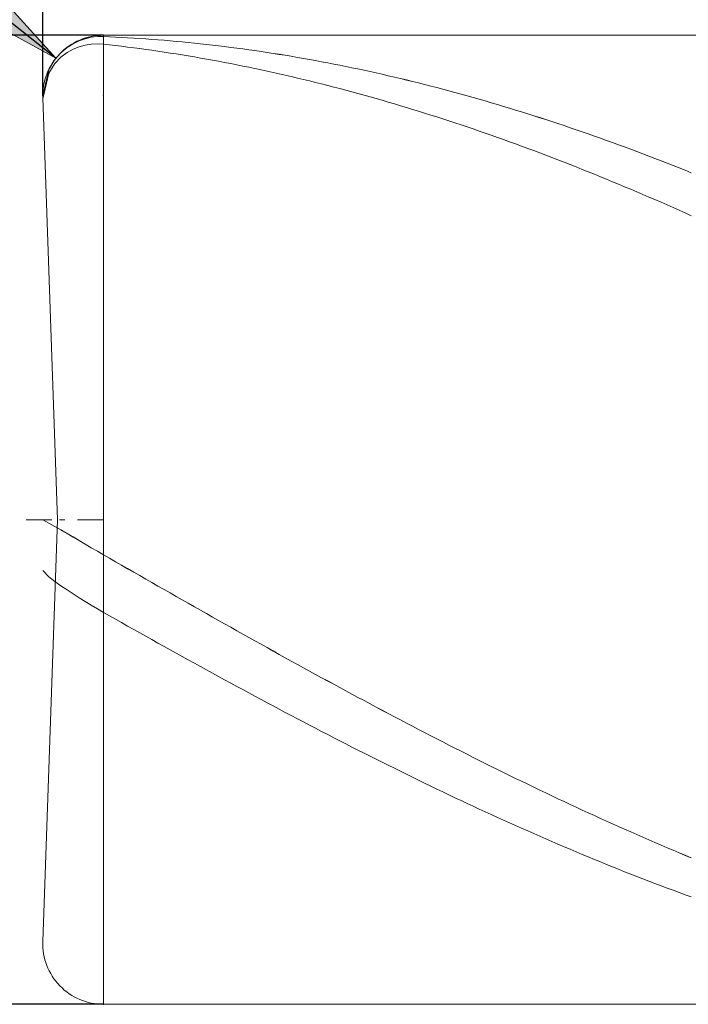
# Model space of a CAD drawing. Units: millimetres. Extents: x -126 to 134, y -103 to 103.
# Drawn here: x -55 to -44, y -17 to -1 of the extents above; entities that cross this region are included whole.
import ezdxf

# ---------------------------------------------------------------- set-up
doc = ezdxf.new("R2010")
doc.units = ezdxf.units.MM
doc.header["$MEASUREMENT"] = 0
doc.layers.get('0').update_dxf_attribs({"lineweight": 0})
doc.layers.add('Bemassung', color=7, linetype='Continuous', lineweight=0)
doc.layers.add('Geo', color=7, linetype='Continuous', lineweight=0)
doc.styles.get("Standard").update_dxf_attribs({"font": 'Arial'})
doc.dimstyles.new('BEM-ISBE', dxfattribs={"dimtxt": 2.5, "dimasz": 2.5, "dimexe": 1.25, "dimexo": 0.625, "dimtad": 1, "dimdec": 3, "dimzin": 0, "dimdsep": 46, "dimtxsty": 'Standard', "dimblk": 'VDDIM_DEFAULT', "dimcen": 0.09, "dimadec": 3, "dimazin": 0, "dimtol": 1, "dimtm": 1e-09, "dimtfac": 0.5, "dimtdec": 3, "dimtmove": 0, "dimatfit": 3, "dimfxl": 1, "dimtolj": 1, "dimtzin": 0, "dimarcsym": 0})

# ---------------------------------------------------------------- blocks, each defined once
blk = doc.blocks.new('VDDIM_DEFAULT')
at = {"linetype": 'Continuous'}
blk.add_hatch(color=0, dxfattribs=at).paths.add_polyline_path([(0, 0), (-1, -0.1665), (-1, 0.1665)], flags=0)
at = {"color": 0, "linetype": 'Continuous'}
blk.add_lwpolyline([(0, 0), (-1, -0.1665), (-1, 0.1665), (0, 0)], dxfattribs=at)
blk = doc.blocks.new('*D5')
at = {"layer": 'Bemassung', "color": 0, "lineweight": -2}
for p, q in [((-54.232, -2.234), (-54.232, 20.766)), ((-4.232, -1.234), (-4.232, 6.766)), ((-54.232, 4.766), (-4.232, 4.766))]:
    blk.add_line(p, q, dxfattribs=at)
at = {"layer": 'Bemassung', "color": 0}
for p in [(-4.232, -1.234), (-54.232, -2.234)]:
    blk.add_point(p, dxfattribs=at)
at = {"layer": 'Bemassung', "color": 0, "lineweight": -2, "xscale": 2.5, "yscale": 2.5, "zscale": 2.5, "rotation": 180}
blk.add_blockref('VDDIM_DEFAULT', (-54.232, 4.766), dxfattribs=at)
at = {"layer": 'Bemassung', "color": 0, "lineweight": -2, "xscale": 2.5, "yscale": 2.5, "zscale": 2.5}
blk.add_blockref('VDDIM_DEFAULT', (-4.232, 4.766), dxfattribs=at)
at = {"layer": 'Bemassung', "color": 0, "insert": (-39.98, 5.433), "char_height": 2.5, "attachment_point": 8}
blk.add_mtext('50', dxfattribs=at)
blk = doc.blocks.new('*D8')
at = {"layer": 'Bemassung', "color": 0, "lineweight": -2}
for p, q in [((-54.232, -2.234), (-54.232, 20.766)), ((55.768, -1.534), (55.768, 20.766)), ((55.768, 18.766), (-54.232, 18.766))]:
    blk.add_line(p, q, dxfattribs=at)
at = {"layer": 'Bemassung', "color": 0}
for p in [(55.768, -1.534), (-54.232, -2.234)]:
    blk.add_point(p, dxfattribs=at)
at = {"layer": 'Bemassung', "color": 0, "lineweight": -2, "xscale": 2.5, "yscale": 2.5, "zscale": 2.5, "rotation": 180}
blk.add_blockref('VDDIM_DEFAULT', (-54.232, 18.766), dxfattribs=at)
at = {"layer": 'Bemassung', "color": 0, "lineweight": -2, "xscale": 2.5, "yscale": 2.5, "zscale": 2.5}
blk.add_blockref('VDDIM_DEFAULT', (55.768, 18.766), dxfattribs=at)
at = {"layer": 'Bemassung', "color": 0, "insert": (11.367, 19.433), "char_height": 2.5, "attachment_point": 8}
blk.add_mtext('110', dxfattribs=at)
blk = doc.blocks.new('*D4')
at = {"layer": 'Bemassung', "color": 0, "lineweight": -2}
blk.add_line((-54.016, -1.613), (-63.61, 5.978), dxfattribs=at)
at = {"layer": 'Bemassung', "color": 0}
for p in [(-54.016, -1.613), (-53.232, -2.234)]:
    blk.add_point(p, dxfattribs=at)
at = {"layer": 'Bemassung', "color": 0, "lineweight": -2, "xscale": 2.5, "yscale": 2.5, "zscale": 2.5, "rotation": 321.645153318377}
blk.add_blockref('VDDIM_DEFAULT', (-54.016, -1.613), dxfattribs=at)
at = {"layer": 'Bemassung', "color": 0, "insert": (-61.413, 4.24), "char_height": 2.5, "attachment_point": 8, "rotation": 321.6452}
blk.add_mtext('R1', dxfattribs=at)
blk = doc.blocks.new('*D3')
at = {"layer": 'Bemassung', "color": 0, "lineweight": -2}
for p, q in [((-53.232, -1.234), (-66.232, -1.234)), ((-64.232, -17.234), (-64.232, -1.234)), ((-53.232, -17.234), (-66.232, -17.234))]:
    blk.add_line(p, q, dxfattribs=at)
at = {"layer": 'Bemassung', "color": 0}
for p in [(-53.232, -1.234), (-53.232, -17.234)]:
    blk.add_point(p, dxfattribs=at)
at = {"layer": 'Bemassung', "color": 0, "lineweight": -2, "xscale": 2.5, "yscale": 2.5, "zscale": 2.5}
for p, rotation in [((-64.232, -1.234), 90), ((-64.232, -17.234), 270)]:
    blk.add_blockref('VDDIM_DEFAULT', p, dxfattribs=dict(at, rotation=rotation))
at = {"layer": 'Bemassung', "color": 0, "insert": (-63.566, -9.234), "char_height": 2.5, "attachment_point": 8, "rotation": 90}
blk.add_mtext('16', dxfattribs=at)

msp = doc.modelspace()

# ---------------------------------------------------------------- linework, layer by layer
at = {"layer": 'Geo'}
for p, q in [((-53.6323, -1.3248), (-53.5323, -1.2901)), ((-53.6323, -1.3249), (-53.5323, -1.2902)), ((-53.5323, -1.2901), (-53.4323, -1.2674)), ((-53.5323, -1.2902), (-53.4323, -1.2675)), ((-53.4323, -1.2674), (-53.3323, -1.2558)), ((-53.4323, -1.2675), (-53.3323, -1.2559)), ((-53.3323, -1.2558), (-53.2323, -1.2547)), ((-53.3323, -1.2559), (-53.2323, -1.2549)), ((-53.2323, -1.2339), (-4.2323, -1.2339)), ((-53.2323, -1.2339), (-53.2323, -17.2339)), ((-53.2323, -1.2339), (-53.2323, -17.2339)), ((-53.2323, -1.2547), (-53.1323, -1.2591)), ((-53.2323, -1.2549), (-53.1323, -1.2592)), ((-53.1323, -1.2591), (-53.0323, -1.2639)), ((-53.1323, -1.2592), (-53.0323, -1.264)), ((-53.0323, -1.2639), (-52.9323, -1.2691)), ((-53.0323, -1.264), (-52.9323, -1.2692)), ((-52.9323, -1.2691), (-52.8323, -1.2747)), ((-52.9323, -1.2692), (-52.8323, -1.2748)), ((-52.8323, -1.2747), (-52.7323, -1.2807)), ((-52.8323, -1.2748), (-52.7323, -1.2809)), ((-52.7323, -1.2807), (-52.6323, -1.2872)), ((-52.7323, -1.2809), (-52.6323, -1.2873)), ((-52.6323, -1.2872), (-52.5323, -1.294)), ((-52.6323, -1.2873), (-52.5323, -1.2942)), ((-52.5323, -1.294), (-52.4323, -1.3013)), ((-52.5323, -1.2942), (-52.4323, -1.3015)), ((-53.9323, -1.5216), (-53.8323, -1.4372)), ((-53.9323, -1.5217), (-53.8323, -1.4373)), ((-53.8323, -1.4372), (-53.7323, -1.373)), ((-53.8323, -1.4373), (-53.7323, -1.3731)), ((-53.7323, -1.373), (-53.6323, -1.3248)), ((-53.7323, -1.3731), (-53.6323, -1.3249)), ((-53.7323, -1.4636), (-53.6323, -1.4228)), ((-53.6323, -1.4228), (-53.5323, -1.3954)), ((-53.5323, -1.3954), (-53.4323, -1.3799)), ((-53.4323, -1.3799), (-53.3323, -1.3754)), ((-53.3323, -1.3754), (-53.2323, -1.3813)), ((-53.2323, -1.3813), (-53.1323, -1.3925)), ((-53.1323, -1.3925), (-53.0323, -1.4042)), ((-53.0323, -1.4042), (-52.9323, -1.4162)), ((-52.9323, -1.4162), (-52.8323, -1.4287)), ((-52.8323, -1.4287), (-52.7323, -1.4415)), ((-52.7323, -1.4415), (-52.6323, -1.4548)), ((-52.6323, -1.4548), (-52.5323, -1.4685)), ((-52.4323, -1.3013), (-52.3323, -1.309)), ((-52.4323, -1.3015), (-52.3323, -1.3092)), ((-52.3323, -1.309), (-52.2323, -1.3171)), ((-52.3323, -1.3092), (-52.2323, -1.3173)), ((-52.2323, -1.3171), (-52.1323, -1.3256)), ((-52.2323, -1.3173), (-52.1323, -1.3258)), ((-52.1323, -1.3256), (-52.0323, -1.3345)), ((-52.1323, -1.3258), (-52.0323, -1.3347)), ((-52.0323, -1.3345), (-51.9323, -1.3439)), ((-52.0323, -1.3347), (-51.9323, -1.344)), ((-51.9323, -1.3439), (-51.8323, -1.3536)), ((-51.9323, -1.344), (-51.8323, -1.3538)), ((-51.8323, -1.3536), (-51.7323, -1.3638)), ((-51.8323, -1.3538), (-51.7323, -1.3639)), ((-51.7323, -1.3638), (-51.6323, -1.3743)), ((-51.7323, -1.3639), (-51.6323, -1.3745)), ((-51.6323, -1.3743), (-51.5323, -1.3853)), ((-51.6323, -1.3745), (-51.5323, -1.3855)), ((-51.5323, -1.3853), (-51.4323, -1.3967)), ((-51.5323, -1.3855), (-51.4323, -1.3969)), ((-51.4323, -1.3967), (-51.3323, -1.4085)), ((-51.4323, -1.3969), (-51.3323, -1.4087)), ((-51.3323, -1.4085), (-51.2323, -1.4207)), ((-51.3323, -1.4087), (-51.2323, -1.4209)), ((-51.2323, -1.4207), (-51.1323, -1.4333)), ((-51.2323, -1.4209), (-51.1323, -1.4335)), ((-51.1323, -1.4333), (-51.0323, -1.4463)), ((-51.1323, -1.4335), (-51.0323, -1.4465)), ((-51.0323, -1.4463), (-50.9323, -1.4597)), ((-51.0323, -1.4465), (-50.9323, -1.4599)), ((-50.9323, -1.4597), (-50.8323, -1.4735)), ((-50.9323, -1.4599), (-50.8323, -1.4737)), ((-54.0323, -1.6347), (-53.9323, -1.5216)), ((-54.0323, -1.6348), (-53.9323, -1.5217)), ((-54.0323, -1.7026), (-53.9323, -1.5971)), ((-53.9323, -1.5971), (-53.8323, -1.5203)), ((-53.8323, -1.5203), (-53.7323, -1.4636)), ((-52.5323, -1.4685), (-52.4323, -1.4826)), ((-52.4323, -1.4826), (-52.3323, -1.497)), ((-52.3323, -1.497), (-52.2323, -1.5119)), ((-52.2323, -1.5119), (-52.1323, -1.5272)), ((-52.1323, -1.5272), (-52.0323, -1.5429)), ((-52.0323, -1.5429), (-51.9323, -1.559)), ((-51.9323, -1.559), (-51.8323, -1.5755)), ((-51.8323, -1.5755), (-51.7323, -1.5924)), ((-51.7323, -1.5924), (-51.6323, -1.6097)), ((-51.6323, -1.6097), (-51.5323, -1.6274)), ((-50.8323, -1.4735), (-50.7323, -1.4878)), ((-50.8323, -1.4737), (-50.7323, -1.488)), ((-50.7323, -1.4878), (-50.6323, -1.5024)), ((-50.7323, -1.488), (-50.6323, -1.5026)), ((-50.6323, -1.5024), (-50.5323, -1.5174)), ((-50.6323, -1.5026), (-50.5323, -1.5176)), ((-50.5323, -1.5174), (-50.4323, -1.5329)), ((-50.5323, -1.5176), (-50.4323, -1.5331)), ((-50.4323, -1.5329), (-50.3323, -1.5487)), ((-50.4323, -1.5331), (-50.3323, -1.5489)), ((-50.3323, -1.5487), (-50.2323, -1.5649)), ((-50.3323, -1.5489), (-50.2323, -1.5652)), ((-50.2323, -1.5649), (-50.1323, -1.5816)), ((-50.2323, -1.5652), (-50.1323, -1.5818)), ((-50.1323, -1.5816), (-50.0323, -1.5986)), ((-50.1323, -1.5818), (-50.0323, -1.5988)), ((-50.0323, -1.5986), (-49.9323, -1.616)), ((-50.0323, -1.5988), (-49.9323, -1.6163)), ((-49.9323, -1.616), (-49.8323, -1.6339)), ((-49.9323, -1.6163), (-49.8323, -1.6341)), ((-54.1323, -1.7982), (-54.0323, -1.6347)), ((-54.1323, -1.7983), (-54.0323, -1.6348)), ((-54.1323, -1.8582), (-54.0323, -1.7026)), ((-51.5323, -1.6274), (-51.4323, -1.6454)), ((-51.4323, -1.6454), (-51.3323, -1.6639)), ((-51.3323, -1.6639), (-51.2323, -1.6828)), ((-51.2323, -1.6828), (-51.1323, -1.7021)), ((-51.1323, -1.7021), (-51.0323, -1.7217)), ((-51.0323, -1.7217), (-50.9323, -1.7418)), ((-50.9323, -1.7418), (-50.8323, -1.7622)), ((-50.8323, -1.7622), (-50.7323, -1.783)), ((-50.7323, -1.783), (-50.6323, -1.8042)), ((-49.8323, -1.6339), (-49.7323, -1.6521)), ((-49.8323, -1.6341), (-49.7323, -1.6523)), ((-49.7323, -1.6521), (-49.6323, -1.6707)), ((-49.7323, -1.6523), (-49.6323, -1.671)), ((-49.6323, -1.6707), (-49.5323, -1.6897)), ((-49.6323, -1.671), (-49.5323, -1.69)), ((-49.5323, -1.6897), (-49.4323, -1.7091)), ((-49.5323, -1.69), (-49.4323, -1.7094)), ((-49.4323, -1.7091), (-49.3323, -1.7289)), ((-49.4323, -1.7094), (-49.3323, -1.7292)), ((-49.3323, -1.7289), (-49.2323, -1.7491)), ((-49.3323, -1.7292), (-49.2323, -1.7494)), ((-49.2323, -1.7491), (-49.1323, -1.7697)), ((-49.2323, -1.7494), (-49.1323, -1.77)), ((-49.1323, -1.7697), (-49.0323, -1.7907)), ((-49.1323, -1.77), (-49.0323, -1.7909)), ((-54.2323, -2.2339), (-54.1323, -1.7982)), ((-54.2323, -2.234), (-54.1323, -1.7983)), ((-54.2323, -2.2843), (-54.1323, -1.8582)), ((-50.6323, -1.8042), (-50.5323, -1.8258)), ((-50.5323, -1.8258), (-50.4323, -1.8478)), ((-50.4323, -1.8478), (-50.3323, -1.8702)), ((-50.3323, -1.8702), (-50.2323, -1.893)), ((-50.2323, -1.893), (-50.1323, -1.9161)), ((-50.1323, -1.9161), (-50.0323, -1.9396)), ((-50.0323, -1.9396), (-49.9323, -1.9635)), ((-49.0323, -1.7907), (-48.9323, -1.812)), ((-49.0323, -1.7909), (-48.9323, -1.8123)), ((-48.9323, -1.812), (-48.8323, -1.8338)), ((-48.9323, -1.8123), (-48.8323, -1.834)), ((-48.8323, -1.8338), (-48.7323, -1.8559)), ((-48.8323, -1.834), (-48.7323, -1.8562)), ((-48.7323, -1.8559), (-48.6323, -1.8784)), ((-48.7323, -1.8562), (-48.6323, -1.8787)), ((-48.6323, -1.8784), (-48.5323, -1.9013)), ((-48.6323, -1.8787), (-48.5323, -1.9016)), ((-48.5323, -1.9013), (-48.4323, -1.9246)), ((-48.5323, -1.9016), (-48.4323, -1.9249)), ((-48.4323, -1.9246), (-48.3323, -1.9482)), ((-48.4323, -1.9249), (-48.3323, -1.9485)), ((-48.3323, -1.9482), (-48.2323, -1.9723)), ((-48.3323, -1.9485), (-48.2323, -1.9726)), ((-49.9323, -1.9635), (-49.8323, -1.9878)), ((-49.8323, -1.9878), (-49.7323, -2.0124)), ((-49.7323, -2.0124), (-49.6323, -2.0375)), ((-49.6323, -2.0375), (-49.5323, -2.0629)), ((-49.5323, -2.0629), (-49.4323, -2.0887)), ((-49.4323, -2.0887), (-49.3323, -2.1148)), ((-48.2323, -1.9723), (-48.1323, -1.9967)), ((-48.2323, -1.9726), (-48.1323, -1.997)), ((-48.1323, -1.9967), (-48.0323, -2.0215)), ((-48.1323, -1.997), (-48.0323, -2.0218)), ((-48.0323, -2.0215), (-47.9323, -2.0466)), ((-48.0323, -2.0218), (-47.9323, -2.0469)), ((-47.9323, -2.0466), (-47.8323, -2.0722)), ((-47.9323, -2.0469), (-47.8323, -2.0725)), ((-47.8323, -2.0722), (-47.7323, -2.0981)), ((-47.8323, -2.0725), (-47.7323, -2.0984)), ((-47.7323, -2.0981), (-47.6323, -2.1244)), ((-47.7323, -2.0984), (-47.6323, -2.1247)), ((-53.9884, -9.2339), (-54.2317, -2.2688)), ((-49.3323, -2.1148), (-49.2323, -2.1413)), ((-49.2323, -2.1413), (-49.1323, -2.1682)), ((-49.1323, -2.1682), (-49.0323, -2.1955)), ((-49.0323, -2.1955), (-48.9323, -2.2231)), ((-48.9323, -2.2231), (-48.8323, -2.2511)), ((-48.8323, -2.2511), (-48.7323, -2.2795)), ((-47.6323, -2.1244), (-47.5323, -2.151)), ((-47.6323, -2.1247), (-47.5323, -2.1513)), ((-47.5323, -2.151), (-47.4323, -2.1781)), ((-47.5323, -2.1513), (-47.4323, -2.1784)), ((-47.4323, -2.1781), (-47.3323, -2.2055)), ((-47.4323, -2.1784), (-47.3323, -2.2058)), ((-47.3323, -2.2055), (-47.2323, -2.2332)), ((-47.3323, -2.2058), (-47.2323, -2.2335)), ((-47.2323, -2.2332), (-47.1323, -2.2613)), ((-47.2323, -2.2335), (-47.1323, -2.2617)), ((-47.1323, -2.2613), (-47.0323, -2.2898)), ((-47.1323, -2.2617), (-47.0323, -2.2901)), ((-48.7323, -2.2795), (-48.6323, -2.3082)), ((-48.6323, -2.3082), (-48.5323, -2.3373)), ((-48.5323, -2.3373), (-48.4323, -2.3667)), ((-48.4323, -2.3667), (-48.3323, -2.3965)), ((-48.3323, -2.3965), (-48.2323, -2.4266)), ((-48.2323, -2.4266), (-48.1323, -2.4572)), ((-47.0323, -2.2898), (-46.9323, -2.3187)), ((-47.0323, -2.2901), (-46.9323, -2.319)), ((-46.9323, -2.3187), (-46.8323, -2.3479)), ((-46.9323, -2.319), (-46.8323, -2.3482)), ((-46.8323, -2.3479), (-46.7323, -2.3775)), ((-46.8323, -2.3482), (-46.7323, -2.3778)), ((-46.7323, -2.3775), (-46.6323, -2.4074)), ((-46.7323, -2.3778), (-46.6323, -2.4077)), ((-46.6323, -2.4074), (-46.5323, -2.4377)), ((-46.6323, -2.4077), (-46.5323, -2.438)), ((-46.5323, -2.4377), (-46.4323, -2.4683)), ((-46.5323, -2.438), (-46.4323, -2.4686)), ((-48.1323, -2.4572), (-48.0323, -2.488)), ((-48.0323, -2.488), (-47.9323, -2.5192)), ((-47.9323, -2.5192), (-47.8323, -2.5508)), ((-47.8323, -2.5508), (-47.7323, -2.5827)), ((-47.7323, -2.5827), (-47.6323, -2.6149)), ((-46.4323, -2.4683), (-46.3323, -2.4993)), ((-46.4323, -2.4686), (-46.3323, -2.4996)), ((-46.3323, -2.4993), (-46.2323, -2.5306)), ((-46.3323, -2.4996), (-46.2323, -2.531)), ((-46.2323, -2.5306), (-46.1323, -2.5623)), ((-46.2323, -2.531), (-46.1323, -2.5626)), ((-46.1323, -2.5623), (-46.0323, -2.5943)), ((-46.1323, -2.5626), (-46.0323, -2.5947)), ((-46.0323, -2.5943), (-45.9323, -2.6267)), ((-46.0323, -2.5947), (-45.9323, -2.6271)), ((-47.6323, -2.6149), (-47.5323, -2.6475)), ((-47.5323, -2.6475), (-47.4323, -2.6805)), ((-47.4323, -2.6805), (-47.3323, -2.7138)), ((-47.3323, -2.7138), (-47.2323, -2.7474)), ((-47.2323, -2.7474), (-47.1323, -2.7814)), ((-45.9323, -2.6267), (-45.8323, -2.6594)), ((-45.9323, -2.6271), (-45.8323, -2.6598)), ((-45.8323, -2.6594), (-45.7323, -2.6925)), ((-45.8323, -2.6598), (-45.7323, -2.6929)), ((-45.7323, -2.6925), (-45.6323, -2.7259)), ((-45.7323, -2.6929), (-45.6323, -2.7263)), ((-45.6323, -2.7259), (-45.5323, -2.7597)), ((-45.6323, -2.7263), (-45.5323, -2.76)), ((-45.5323, -2.7597), (-45.4323, -2.7937)), ((-45.5323, -2.76), (-45.4323, -2.7941)), ((-47.1323, -2.7814), (-47.0323, -2.8157)), ((-47.0323, -2.8157), (-46.9323, -2.8503)), ((-46.9323, -2.8503), (-46.8323, -2.8852)), ((-46.8323, -2.8852), (-46.7323, -2.9205)), ((-46.7323, -2.9205), (-46.6323, -2.9562)), ((-45.4323, -2.7937), (-45.3323, -2.8282)), ((-45.4323, -2.7941), (-45.3323, -2.8285)), ((-45.3323, -2.8282), (-45.2323, -2.8629)), ((-45.3323, -2.8285), (-45.2323, -2.8633)), ((-45.2323, -2.8629), (-45.1323, -2.898)), ((-45.2323, -2.8633), (-45.1323, -2.8984)), ((-45.1323, -2.898), (-45.0323, -2.9334)), ((-45.1323, -2.8984), (-45.0323, -2.9338)), ((-46.6323, -2.9562), (-46.5323, -2.9921)), ((-46.5323, -2.9921), (-46.4323, -3.0284)), ((-46.4323, -3.0284), (-46.3323, -3.065)), ((-46.3323, -3.065), (-46.2323, -3.1019)), ((-45.0323, -2.9334), (-44.9323, -2.9692)), ((-45.0323, -2.9338), (-44.9323, -2.9695)), ((-44.9323, -2.9692), (-44.8323, -3.0052)), ((-44.9323, -2.9695), (-44.8323, -3.0056)), ((-44.8323, -3.0052), (-44.7323, -3.0416)), ((-44.8323, -3.0056), (-44.7323, -3.042)), ((-44.7323, -3.0416), (-44.6323, -3.0783)), ((-44.7323, -3.042), (-44.6323, -3.0787)), ((-44.6323, -3.0783), (-44.5323, -3.1154)), ((-44.6323, -3.0787), (-44.5323, -3.1157)), ((-46.2323, -3.1019), (-46.1323, -3.1391)), ((-46.1323, -3.1391), (-46.0323, -3.1767)), ((-46.0323, -3.1767), (-45.9323, -3.2146)), ((-45.9323, -3.2146), (-45.8323, -3.2528)), ((-44.5323, -3.1154), (-44.4323, -3.1527)), ((-44.5323, -3.1157), (-44.4323, -3.1531)), ((-44.4323, -3.1527), (-44.3323, -3.1904)), ((-44.4323, -3.1531), (-44.3323, -3.1908)), ((-44.3323, -3.1904), (-44.2323, -3.2284)), ((-44.3323, -3.1908), (-44.2323, -3.2288)), ((-44.2323, -3.2284), (-44.1323, -3.2667)), ((-44.2323, -3.2288), (-44.1323, -3.2671)), ((-45.8323, -3.2528), (-45.7323, -3.2913)), ((-45.7323, -3.2913), (-45.6323, -3.3301)), ((-45.6323, -3.3301), (-45.5323, -3.3692)), ((-45.5323, -3.3692), (-45.4323, -3.4086)), ((-45.4323, -3.4086), (-45.3323, -3.4483)), ((-44.1323, -3.2667), (-44.0323, -3.3053)), ((-44.1323, -3.2671), (-44.0323, -3.3057)), ((-44.0323, -3.3053), (-43.9323, -3.3442)), ((-44.0323, -3.3057), (-43.9323, -3.3446)), ((-43.9323, -3.3442), (-43.8323, -3.3834)), ((-43.9323, -3.3446), (-43.8323, -3.3838)), ((-43.8323, -3.3834), (-43.7323, -3.423)), ((-43.8323, -3.3838), (-43.7323, -3.4234)), ((-45.3323, -3.4483), (-45.2323, -3.4883)), ((-45.2323, -3.4883), (-45.1323, -3.5287)), ((-45.1323, -3.5287), (-45.0323, -3.5693)), ((-45.0323, -3.5693), (-44.9323, -3.6102)), ((-43.7323, -3.423), (-43.6323, -3.4628)), ((-43.7323, -3.4234), (-43.6323, -3.4632)), ((-43.6323, -3.4628), (-43.5323, -3.5029)), ((-43.6323, -3.4632), (-43.5323, -3.5033)), ((-44.9323, -3.6102), (-44.8323, -3.6514)), ((-44.8323, -3.6514), (-44.7323, -3.6929)), ((-44.7323, -3.6929), (-44.6323, -3.7347)), ((-44.6323, -3.7347), (-44.5323, -3.7768)), ((-44.5323, -3.7768), (-44.4323, -3.8191)), ((-44.4323, -3.8191), (-44.3323, -3.8618)), ((-44.3323, -3.8618), (-44.2323, -3.9047)), ((-44.2323, -3.9047), (-44.1323, -3.9479)), ((-44.1323, -3.9479), (-44.0323, -3.9914)), ((-44.0323, -3.9914), (-43.9323, -4.0351)), ((-43.9323, -4.0351), (-43.8323, -4.0791)), ((-43.8323, -4.0791), (-43.7323, -4.1234)), ((-43.7323, -4.1234), (-43.6323, -4.168)), ((-43.6323, -4.168), (-43.5323, -4.2128)), ((-54.5073, -9.2339), (-54.0823, -9.2339)), ((-54.2323, -9.2339), (-54.1323, -9.2876)), ((-54.2323, -9.2339), (-54.2323, -9.2339)), ((-54.2323, -9.2339), (-54.2323, -9.2339)), ((-54.2323, -9.2344), (-54.1323, -9.2881)), ((-53.9884, -9.2339), (-54.2317, -16.199)), ((-53.9548, -9.2339), (-53.8698, -9.2339)), ((-53.6573, -9.2339), (-53.2323, -9.2339)), ((-54.1323, -9.2876), (-54.0323, -9.3436)), ((-54.1323, -9.2881), (-54.0323, -9.3441)), ((-54.0323, -9.3436), (-53.9323, -9.4009)), ((-54.0323, -9.3441), (-53.9323, -9.4014)), ((-53.9323, -9.4009), (-53.8323, -9.459)), ((-53.9323, -9.4014), (-53.8323, -9.4595)), ((-53.8323, -9.459), (-53.7323, -9.5177)), ((-53.8323, -9.4595), (-53.7323, -9.5182)), ((-53.7323, -9.5177), (-53.6323, -9.5766)), ((-53.7323, -9.5182), (-53.6323, -9.5771)), ((-53.6323, -9.5766), (-53.5323, -9.6356)), ((-53.6323, -9.5771), (-53.5323, -9.636)), ((-53.5323, -9.6356), (-53.4323, -9.6944)), ((-53.5323, -9.636), (-53.4323, -9.6949)), ((-53.4323, -9.6944), (-53.3323, -9.7528)), ((-53.4323, -9.6949), (-53.3323, -9.7533)), ((-53.3323, -9.7528), (-53.2323, -9.8108)), ((-53.3323, -9.7533), (-53.2323, -9.8112)), ((-53.2323, -9.8108), (-53.1323, -9.8683)), ((-53.2323, -9.8112), (-53.1323, -9.8688)), ((-53.1323, -9.8683), (-53.0323, -9.9259)), ((-53.1323, -9.8688), (-53.0323, -9.9263)), ((-54.2323, -10.0724), (-54.1323, -10.1779)), ((-53.0323, -9.9259), (-52.9323, -9.9834)), ((-53.0323, -9.9263), (-52.9323, -9.9838)), ((-52.9323, -9.9834), (-52.8323, -10.0408)), ((-52.9323, -9.9838), (-52.8323, -10.0413)), ((-52.8323, -10.0408), (-52.7323, -10.0982)), ((-52.8323, -10.0413), (-52.7323, -10.0987)), ((-54.1323, -10.1779), (-54.0323, -10.2531)), ((-52.7323, -10.0982), (-52.6323, -10.1556)), ((-52.7323, -10.0987), (-52.6323, -10.1561)), ((-52.6323, -10.1556), (-52.5323, -10.2129)), ((-52.6323, -10.1561), (-52.5323, -10.2134)), ((-52.5323, -10.2129), (-52.4323, -10.2702)), ((-52.5323, -10.2134), (-52.4323, -10.2707)), ((-54.0323, -10.2531), (-53.9323, -10.3235)), ((-53.9323, -10.3235), (-53.8323, -10.3914)), ((-53.8323, -10.3914), (-53.7323, -10.4573)), ((-52.4323, -10.2702), (-52.3323, -10.3274)), ((-52.4323, -10.2707), (-52.3323, -10.3279)), ((-52.3323, -10.3274), (-52.2323, -10.3846)), ((-52.3323, -10.3279), (-52.2323, -10.3851)), ((-52.2323, -10.3846), (-52.1323, -10.4417)), ((-52.2323, -10.3851), (-52.1323, -10.4422)), ((-53.7323, -10.4573), (-53.6323, -10.5215)), ((-53.6323, -10.5215), (-53.5323, -10.5842)), ((-52.1323, -10.4417), (-52.0323, -10.4988)), ((-52.1323, -10.4422), (-52.0323, -10.4992)), ((-52.0323, -10.4988), (-51.9323, -10.5557)), ((-52.0323, -10.4992), (-51.9323, -10.5562)), ((-51.9323, -10.5557), (-51.8323, -10.6126)), ((-51.9323, -10.5562), (-51.8323, -10.6131)), ((-53.5323, -10.5842), (-53.4323, -10.6453)), ((-53.4323, -10.6453), (-53.3323, -10.7048)), ((-53.3323, -10.7048), (-53.2323, -10.7624)), ((-51.8323, -10.6126), (-51.7323, -10.6695)), ((-51.8323, -10.6131), (-51.7323, -10.6699)), ((-51.7323, -10.6695), (-51.6323, -10.7262)), ((-51.7323, -10.6699), (-51.6323, -10.7267)), ((-51.6323, -10.7262), (-51.5323, -10.7829)), ((-51.6323, -10.7267), (-51.5323, -10.7834)), ((-53.2323, -10.7624), (-53.1323, -10.819)), ((-53.1323, -10.819), (-53.0323, -10.8756)), ((-53.0323, -10.8756), (-52.9323, -10.932)), ((-51.5323, -10.7829), (-51.4323, -10.8395)), ((-51.5323, -10.7834), (-51.4323, -10.84)), ((-51.4323, -10.8395), (-51.3323, -10.896)), ((-51.4323, -10.84), (-51.3323, -10.8965)), ((-52.9323, -10.932), (-52.8323, -10.9884)), ((-52.8323, -10.9884), (-52.7323, -11.0447)), ((-52.7323, -11.0447), (-52.6323, -11.1009)), ((-51.3323, -10.896), (-51.2323, -10.9525)), ((-51.3323, -10.8965), (-51.2323, -10.9529)), ((-51.2323, -10.9525), (-51.1323, -11.0088)), ((-51.2323, -10.9529), (-51.1323, -11.0093)), ((-51.1323, -11.0088), (-51.0323, -11.0651)), ((-51.1323, -11.0093), (-51.0323, -11.0655)), ((-52.6323, -11.1009), (-52.5323, -11.157)), ((-52.5323, -11.157), (-52.4323, -11.213)), ((-52.4323, -11.213), (-52.3323, -11.2688)), ((-51.0323, -11.0651), (-50.9323, -11.1212)), ((-51.0323, -11.0655), (-50.9323, -11.1217)), ((-50.9323, -11.1212), (-50.8323, -11.1773)), ((-50.9323, -11.1217), (-50.8323, -11.1777)), ((-50.8323, -11.1773), (-50.7323, -11.2332)), ((-50.8323, -11.1777), (-50.7323, -11.2337)), ((-52.3323, -11.2688), (-52.2323, -11.3246)), ((-52.2323, -11.3246), (-52.1323, -11.3803)), ((-50.7323, -11.2332), (-50.6323, -11.2891)), ((-50.7323, -11.2337), (-50.6323, -11.2895)), ((-50.6323, -11.2891), (-50.5323, -11.3448)), ((-50.6323, -11.2895), (-50.5323, -11.3453)), ((-50.5323, -11.3448), (-50.4323, -11.4004)), ((-50.5323, -11.3453), (-50.4323, -11.4009)), ((-52.1323, -11.3803), (-52.0323, -11.4359)), ((-52.0323, -11.4359), (-51.9323, -11.4913)), ((-51.9323, -11.4913), (-51.8323, -11.5466)), ((-50.4323, -11.4004), (-50.3323, -11.456)), ((-50.4323, -11.4009), (-50.3323, -11.4564)), ((-50.3323, -11.456), (-50.2323, -11.5114)), ((-50.3323, -11.4564), (-50.2323, -11.5118)), ((-50.2323, -11.5114), (-50.1323, -11.5667)), ((-50.2323, -11.5118), (-50.1323, -11.5671)), ((-51.8323, -11.5466), (-51.7323, -11.6018)), ((-51.7323, -11.6018), (-51.6323, -11.6569)), ((-51.6323, -11.6569), (-51.5323, -11.7119)), ((-50.1323, -11.5667), (-50.0323, -11.6218)), ((-50.1323, -11.5671), (-50.0323, -11.6223)), ((-50.0323, -11.6218), (-49.9323, -11.6769)), ((-50.0323, -11.6223), (-49.9323, -11.6773)), ((-49.9323, -11.6769), (-49.8323, -11.7318)), ((-49.9323, -11.6773), (-49.8323, -11.7322)), ((-51.5323, -11.7119), (-51.4323, -11.7667)), ((-51.4323, -11.7667), (-51.3323, -11.8214)), ((-51.3323, -11.8214), (-51.2323, -11.876)), ((-49.8323, -11.7318), (-49.7323, -11.7866)), ((-49.8323, -11.7322), (-49.7323, -11.787)), ((-49.7323, -11.7866), (-49.6323, -11.8412)), ((-49.7323, -11.787), (-49.6323, -11.8416)), ((-49.6323, -11.8412), (-49.5323, -11.8957)), ((-49.6323, -11.8416), (-49.5323, -11.8962)), ((-51.2323, -11.876), (-51.1323, -11.9304)), ((-51.1323, -11.9304), (-51.0323, -11.9847)), ((-51.0323, -11.9847), (-50.9323, -12.0388)), ((-49.5323, -11.8957), (-49.4323, -11.9501)), ((-49.5323, -11.8962), (-49.4323, -11.9505)), ((-49.4323, -11.9501), (-49.3323, -12.0043)), ((-49.4323, -11.9505), (-49.3323, -12.0048)), ((-49.3323, -12.0043), (-49.2323, -12.0584)), ((-49.3323, -12.0048), (-49.2323, -12.0589)), ((-50.9323, -12.0388), (-50.8323, -12.0928)), ((-50.8323, -12.0928), (-50.7323, -12.1467)), ((-50.7323, -12.1467), (-50.6323, -12.2004)), ((-49.2323, -12.0584), (-49.1323, -12.1124)), ((-49.2323, -12.0589), (-49.1323, -12.1128)), ((-49.1323, -12.1124), (-49.0323, -12.1662)), ((-49.1323, -12.1128), (-49.0323, -12.1666)), ((-49.0323, -12.1662), (-48.9323, -12.2198)), ((-49.0323, -12.1666), (-48.9323, -12.2202)), ((-50.6323, -12.2004), (-50.5323, -12.2539)), ((-50.5323, -12.2539), (-50.4323, -12.3073)), ((-50.4323, -12.3073), (-50.3323, -12.3605)), ((-48.9323, -12.2198), (-48.8323, -12.2733)), ((-48.9323, -12.2202), (-48.8323, -12.2737)), ((-48.8323, -12.2733), (-48.7323, -12.3266)), ((-48.8323, -12.2737), (-48.7323, -12.327)), ((-48.7323, -12.3266), (-48.6323, -12.3798)), ((-48.7323, -12.327), (-48.6323, -12.3802)), ((-50.3323, -12.3605), (-50.2323, -12.4136)), ((-50.2323, -12.4136), (-50.1323, -12.4665)), ((-50.1323, -12.4665), (-50.0323, -12.5192)), ((-48.6323, -12.3798), (-48.5323, -12.4328)), ((-48.6323, -12.3802), (-48.5323, -12.4332)), ((-48.5323, -12.4328), (-48.4323, -12.4856)), ((-48.5323, -12.4332), (-48.4323, -12.486)), ((-48.4323, -12.4856), (-48.3323, -12.5383)), ((-48.4323, -12.486), (-48.3323, -12.5387)), ((-50.0323, -12.5192), (-49.9323, -12.5718)), ((-49.9323, -12.5718), (-49.8323, -12.6242)), ((-49.8323, -12.6242), (-49.7323, -12.6764)), ((-49.7323, -12.6764), (-49.6323, -12.7284)), ((-48.3323, -12.5383), (-48.2323, -12.5908)), ((-48.3323, -12.5387), (-48.2323, -12.5912)), ((-48.2323, -12.5908), (-48.1323, -12.6431)), ((-48.2323, -12.5912), (-48.1323, -12.6435)), ((-48.1323, -12.6431), (-48.0323, -12.6952)), ((-48.1323, -12.6435), (-48.0323, -12.6956)), ((-49.6323, -12.7284), (-49.5323, -12.7802)), ((-49.5323, -12.7802), (-49.4323, -12.8319)), ((-49.4323, -12.8319), (-49.3323, -12.8834)), ((-48.0323, -12.6952), (-47.9323, -12.7472)), ((-48.0323, -12.6956), (-47.9323, -12.7476)), ((-47.9323, -12.7472), (-47.8323, -12.799)), ((-47.9323, -12.7476), (-47.8323, -12.7994)), ((-47.8323, -12.799), (-47.7323, -12.8506)), ((-47.8323, -12.7994), (-47.7323, -12.851)), ((-49.3323, -12.8834), (-49.2323, -12.9346)), ((-49.2323, -12.9346), (-49.1323, -12.9857)), ((-49.1323, -12.9857), (-49.0323, -13.0366)), ((-47.7323, -12.8506), (-47.6323, -12.902)), ((-47.7323, -12.851), (-47.6323, -12.9024)), ((-47.6323, -12.902), (-47.5323, -12.9532)), ((-47.6323, -12.9024), (-47.5323, -12.9536)), ((-47.5323, -12.9532), (-47.4323, -13.0042)), ((-47.5323, -12.9536), (-47.4323, -13.0046)), ((-47.4323, -13.0042), (-47.3323, -13.055)), ((-47.4323, -13.0046), (-47.3323, -13.0554)), ((-49.0323, -13.0366), (-48.9323, -13.0873)), ((-48.9323, -13.0873), (-48.8323, -13.1378)), ((-48.8323, -13.1378), (-48.7323, -13.1881)), ((-47.3323, -13.055), (-47.2323, -13.1056)), ((-47.3323, -13.0554), (-47.2323, -13.106)), ((-47.2323, -13.1056), (-47.1323, -13.1561)), ((-47.2323, -13.106), (-47.1323, -13.1564)), ((-47.1323, -13.1561), (-47.0323, -13.2063)), ((-47.1323, -13.1564), (-47.0323, -13.2067)), ((-48.7323, -13.1881), (-48.6323, -13.2382)), ((-48.6323, -13.2382), (-48.5323, -13.2881)), ((-48.5323, -13.2881), (-48.4323, -13.3377)), ((-47.0323, -13.2063), (-46.9323, -13.2563)), ((-47.0323, -13.2067), (-46.9323, -13.2567)), ((-46.9323, -13.2563), (-46.8323, -13.3061)), ((-46.9323, -13.2567), (-46.8323, -13.3065)), ((-46.8323, -13.3061), (-46.7323, -13.3557)), ((-46.8323, -13.3065), (-46.7323, -13.3561)), ((-48.4323, -13.3377), (-48.3323, -13.3872)), ((-48.3323, -13.3872), (-48.2323, -13.4364)), ((-48.2323, -13.4364), (-48.1323, -13.4854)), ((-48.1323, -13.4854), (-48.0323, -13.5342)), ((-46.7323, -13.3557), (-46.6323, -13.4051)), ((-46.7323, -13.3561), (-46.6323, -13.4054)), ((-46.6323, -13.4051), (-46.5323, -13.4542)), ((-46.6323, -13.4054), (-46.5323, -13.4546)), ((-46.5323, -13.4542), (-46.4323, -13.5032)), ((-46.5323, -13.4546), (-46.4323, -13.5035)), ((-48.0323, -13.5342), (-47.9323, -13.5828)), ((-47.9323, -13.5828), (-47.8323, -13.6312)), ((-47.8323, -13.6312), (-47.7323, -13.6793)), ((-46.4323, -13.5032), (-46.3323, -13.5519)), ((-46.4323, -13.5035), (-46.3323, -13.5522)), ((-46.3323, -13.5519), (-46.2323, -13.6004)), ((-46.3323, -13.5522), (-46.2323, -13.6007)), ((-46.2323, -13.6004), (-46.1323, -13.6486)), ((-46.2323, -13.6007), (-46.1323, -13.649)), ((-46.1323, -13.6486), (-46.0323, -13.6967)), ((-46.1323, -13.649), (-46.0323, -13.697)), ((-47.7323, -13.6793), (-47.6323, -13.7272)), ((-47.6323, -13.7272), (-47.5323, -13.7748)), ((-47.5323, -13.7748), (-47.4323, -13.8222)), ((-46.0323, -13.6967), (-45.9323, -13.7445)), ((-46.0323, -13.697), (-45.9323, -13.7448)), ((-45.9323, -13.7445), (-45.8323, -13.792)), ((-45.9323, -13.7448), (-45.8323, -13.7924)), ((-45.8323, -13.792), (-45.7323, -13.8393)), ((-45.8323, -13.7924), (-45.7323, -13.8397)), ((-47.4323, -13.8222), (-47.3323, -13.8694)), ((-47.3323, -13.8694), (-47.2323, -13.9163)), ((-47.2323, -13.9163), (-47.1323, -13.963)), ((-47.1323, -13.963), (-47.0323, -14.0095)), ((-45.7323, -13.8393), (-45.6323, -13.8864)), ((-45.7323, -13.8397), (-45.6323, -13.8868)), ((-45.6323, -13.8864), (-45.5323, -13.9333)), ((-45.6323, -13.8868), (-45.5323, -13.9336)), ((-45.5323, -13.9333), (-45.4323, -13.9799)), ((-45.5323, -13.9336), (-45.4323, -13.9802)), ((-45.4323, -13.9799), (-45.3323, -14.0262)), ((-45.4323, -13.9802), (-45.3323, -14.0266)), ((-47.0323, -14.0095), (-46.9323, -14.0557)), ((-46.9323, -14.0557), (-46.8323, -14.1016)), ((-46.8323, -14.1016), (-46.7323, -14.1473)), ((-45.3323, -14.0262), (-45.2323, -14.0723)), ((-45.3323, -14.0266), (-45.2323, -14.0727)), ((-45.2323, -14.0723), (-45.1323, -14.1182)), ((-45.2323, -14.0727), (-45.1323, -14.1185)), ((-45.1323, -14.1182), (-45.0323, -14.1638)), ((-45.1323, -14.1185), (-45.0323, -14.1641)), ((-46.7323, -14.1473), (-46.6323, -14.1927)), ((-46.6323, -14.1927), (-46.5323, -14.2379)), ((-46.5323, -14.2379), (-46.4323, -14.2828)), ((-46.4323, -14.2828), (-46.3323, -14.3275)), ((-45.0323, -14.1638), (-44.9323, -14.2091)), ((-45.0323, -14.1641), (-44.9323, -14.2095)), ((-44.9323, -14.2091), (-44.8323, -14.2542)), ((-44.9323, -14.2095), (-44.8323, -14.2545)), ((-44.8323, -14.2542), (-44.7323, -14.299)), ((-44.8323, -14.2545), (-44.7323, -14.2994)), ((-44.7323, -14.299), (-44.6323, -14.3436)), ((-44.7323, -14.2994), (-44.6323, -14.3439)), ((-46.3323, -14.3275), (-46.2323, -14.3719)), ((-46.2323, -14.3719), (-46.1323, -14.416)), ((-46.1323, -14.416), (-46.0323, -14.4598)), ((-46.0323, -14.4598), (-45.9323, -14.5034)), ((-44.6323, -14.3436), (-44.5323, -14.3879)), ((-44.6323, -14.3439), (-44.5323, -14.3882)), ((-44.5323, -14.3879), (-44.4323, -14.4319)), ((-44.5323, -14.3882), (-44.4323, -14.4322)), ((-44.4323, -14.4319), (-44.3323, -14.4757)), ((-44.4323, -14.4322), (-44.3323, -14.476)), ((-45.9323, -14.5034), (-45.8323, -14.5467)), ((-45.8323, -14.5467), (-45.7323, -14.5897)), ((-45.7323, -14.5897), (-45.6323, -14.6325)), ((-44.3323, -14.4757), (-44.2323, -14.5191)), ((-44.3323, -14.476), (-44.2323, -14.5194)), ((-44.2323, -14.5191), (-44.1323, -14.5623)), ((-44.2323, -14.5194), (-44.1323, -14.5626)), ((-44.1323, -14.5623), (-44.0323, -14.6053)), ((-44.1323, -14.5626), (-44.0323, -14.6056)), ((-44.0323, -14.6053), (-43.9323, -14.6479)), ((-44.0323, -14.6056), (-43.9323, -14.6482)), ((-45.6323, -14.6325), (-45.5323, -14.675)), ((-45.5323, -14.675), (-45.4323, -14.7171)), ((-45.4323, -14.7171), (-45.3323, -14.759)), ((-45.3323, -14.759), (-45.2323, -14.8006)), ((-43.9323, -14.6479), (-43.8323, -14.6903)), ((-43.9323, -14.6482), (-43.8323, -14.6906)), ((-43.8323, -14.6903), (-43.7323, -14.7324)), ((-43.8323, -14.6906), (-43.7323, -14.7326)), ((-43.7323, -14.7324), (-43.6323, -14.7741)), ((-43.7323, -14.7326), (-43.6323, -14.7744)), ((-43.6323, -14.7741), (-43.5323, -14.8156)), ((-43.6323, -14.7744), (-43.5323, -14.8159)), ((-45.2323, -14.8006), (-45.1323, -14.842)), ((-45.1323, -14.842), (-45.0323, -14.883)), ((-45.0323, -14.883), (-44.9323, -14.9237)), ((-44.9323, -14.9237), (-44.8323, -14.9642)), ((-44.8323, -14.9642), (-44.7323, -15.0043)), ((-44.7323, -15.0043), (-44.6323, -15.0441)), ((-44.6323, -15.0441), (-44.5323, -15.0837)), ((-44.5323, -15.0837), (-44.4323, -15.1229)), ((-44.4323, -15.1229), (-44.3323, -15.1618)), ((-44.3323, -15.1618), (-44.2323, -15.2004)), ((-44.2323, -15.2004), (-44.1323, -15.2387)), ((-44.1323, -15.2387), (-44.0323, -15.2767)), ((-44.0323, -15.2767), (-43.9323, -15.3144)), ((-43.9323, -15.3144), (-43.8323, -15.3518)), ((-43.8323, -15.3518), (-43.7323, -15.3888)), ((-43.7323, -15.3888), (-43.6323, -15.4255)), ((-43.6323, -15.4255), (-43.5323, -15.4619)), ((-53.2323, -17.2339), (-4.2323, -17.2339))]:
    msp.add_line(p, q, dxfattribs=at)
for centre, start, end in [((-53.2323, -2.2339), 90, 182), ((-53.2323, -16.2339), 178, 270)]:
    msp.add_arc(centre, 1, start, end, dxfattribs=at)

# ---------------------------------------------------------------- dimensions: what is measured, and where the dimension line sits
at = {"layer": 'Bemassung'}
for base, p1, p2, text, picture, middle in [((-54.2323, 18.7661), (55.7677, -1.5339), (-54.2323, -2.2339), '110', '*D8', (11.3669, 19.4328)), ((-4.2323, 4.7661), (-54.2323, -2.2339), (-4.2323, -1.2339), '50', '*D5', (-39.9803, 5.4328))]:
    dim = msp.add_linear_dim(base=base, p1=p1, p2=p2, text=text, dimstyle='BEM-ISBE', override={"dimgap": 0.625, "dimlfac": 1, "dimzin": 8, "dimtol": 0, "dimlim": 0, "dimtzin": 8}, dxfattribs=at)
    dim.commit()
    dim.dimension.update_dxf_attribs({"geometry": picture, "text_midpoint": middle})
dim = msp.add_radius_dim(center=(-53.2323, -2.2339), mpoint=(-54.0165, -1.6134), text='R1', dimstyle='BEM-ISBE', override={"dimgap": 0.625, "dimlfac": 1, "dimzin": 8, "dimtol": 0, "dimlim": 0, "dimtzin": 8}, dxfattribs=at)
dim.commit()
dim.dimension.update_dxf_attribs({"geometry": '*D4', "text_midpoint": (-61.4133, 4.2398), "dimtype": 164})
dim = msp.add_linear_dim(base=(-64.2323, -1.2339), p1=(-53.2323, -17.2339), p2=(-53.2323, -1.2339), angle=90, text='16', dimstyle='BEM-ISBE', override={"dimgap": 0.625, "dimlfac": 1, "dimzin": 8, "dimtol": 0, "dimlim": 0, "dimtzin": 8}, dxfattribs=at)
dim.commit()
dim.dimension.update_dxf_attribs({"geometry": '*D3', "text_midpoint": (-63.5656, -9.2339)})

doc.saveas('drawing.dxf')
